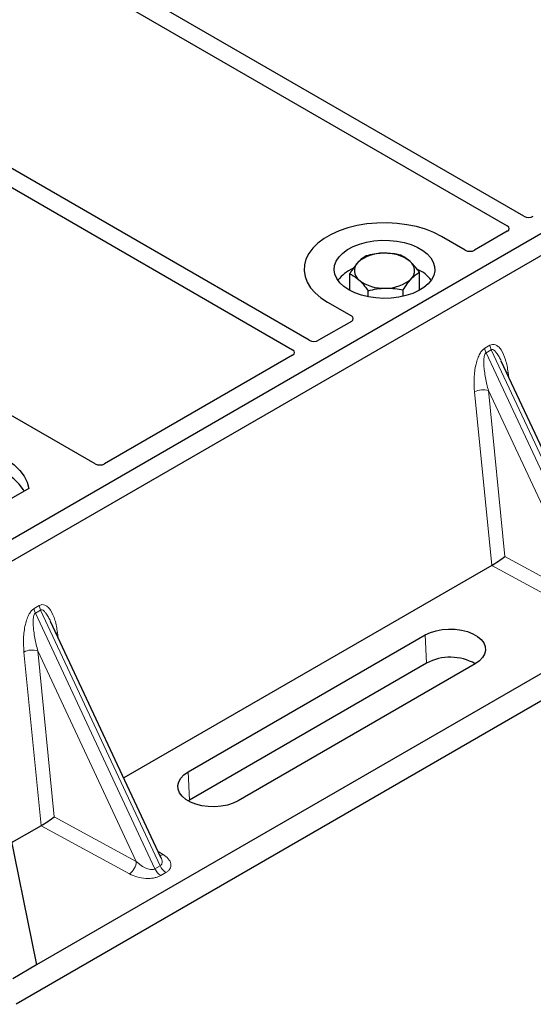
# Model space of a CAD drawing. Units: millimetres. Extents: x 0 to 420, y 0 to 297.
# Drawn here: x 337 to 343, y 132 to 144 of the extents above; entities that cross this region are included whole.
import ezdxf

# ---------------------------------------------------------------- set-up
doc = ezdxf.new("R2010")
doc.units = ezdxf.units.MM

msp = doc.modelspace()

# ---------------------------------------------------------------- linework, layer by layer
at = {"color": 7, "linetype": 'Continuous', "lineweight": 25}
for p, q in [((342.52087, 141.64986), (333.51187, 146.85065)), ((333.31388, 146.73635), (342.32288, 141.53557)), ((339.96114, 140.17216), (330.95214, 145.37295)), ((330.75415, 145.25865), (339.76315, 140.05787)), ((348.77863, 144.93598), (334.07081, 136.44534)), ((349.0049, 144.80536), (334.29708, 136.31472)), ((342.32321, 141.47061), (341.93328, 141.2455)), ((341.82125, 141.2455), (341.53785, 141.4091)), ((340.44361, 140.7673), (340.44361, 140.96588)), ((341.27445, 140.7673), (341.27445, 140.9834)), ((350.84708, 140.88563), (336.7105, 132.72476)), ((351.17245, 140.74685), (336.46463, 132.2562)), ((340.66446, 140.68957), (340.66446, 140.76258)), ((341.07988, 140.69517), (341.07988, 140.77133)), ((340.18021, 140.62535), (340.4636, 140.46175)), ((340.4636, 140.39707), (340.07367, 140.17197)), ((339.76349, 139.99291), (337.52094, 138.69831)), ((343.5667, 137.10874), (342.25065, 139.92337)), ((337.4089, 138.69831), (335.54104, 139.7766)), ((336.61639, 138.40472), (334.07081, 136.93519)), ((342.13693, 137.48796), (337.74916, 134.95496)), ((338.19269, 134.00639), (336.87664, 136.82102)), ((338.51724, 135.02582), (341.34566, 136.65863)), ((341.36049, 136.32346), (338.53206, 134.69065)), ((341.941, 136.31496), (339.11257, 134.68214)), ((338.53206, 134.69065), (338.51767, 134.68189)), ((336.34089, 134.54687), (336.7105, 132.72476)), ((336.76292, 134.38561), (336.41441, 134.18442)), ((338.19056, 134.00538), (338.18796, 134.01076)), ((336.7105, 132.72476), (336.42488, 132.55987))]:
    msp.add_line(p, q, dxfattribs=at)
at = {"color": 8, "linetype": 'Continuous', "lineweight": 18}
for p, q in [((342.05406, 140.07579), (342.11645, 140.11181)), ((342.13225, 140.05806), (342.06986, 140.02204)), ((343.49588, 136.97222), (342.06986, 140.02204)), ((342.13225, 140.05806), (343.55827, 137.00824)), ((342.33384, 139.78943), (342.34162, 139.7288)), ((342.13777, 137.48845), (341.93225, 139.5576)), ((343.27322, 137.05908), (342.09869, 139.57102)), ((342.09869, 139.57102), (342.29518, 137.59285)), ((342.29518, 137.59285), (343.27322, 137.05908)), ((343.1908, 136.9128), (342.13693, 137.48796)), ((336.68005, 136.97344), (336.74244, 137.00946)), ((336.75824, 136.95571), (336.69585, 136.91969)), ((338.12187, 133.86987), (336.69585, 136.91969)), ((336.75824, 136.95571), (338.18426, 133.90589)), ((336.95983, 136.68708), (336.96761, 136.62645)), ((341.36049, 136.32346), (341.34566, 136.65863)), ((336.76376, 134.3861), (336.55824, 136.45524)), ((337.8992, 133.95673), (336.72468, 136.46867)), ((336.72468, 136.46867), (336.92117, 134.4905)), ((338.51724, 135.02582), (338.53206, 134.69065)), ((337.81678, 133.81045), (336.76292, 134.38561)), ((336.92117, 134.4905), (337.8992, 133.95673)), ((338.15893, 134.07859), (338.21838, 134.04229)), ((338.12187, 133.86987), (338.18426, 133.90589)), ((338.25249, 133.82678), (338.19009, 133.79076))]:
    msp.add_line(p, q, dxfattribs=at)
at = {"color": 7, "linetype": 'Continuous', "lineweight": 25, "flags": 128}
for points in [[(341.53785, 141.4091), (341.44742, 141.45513), (341.34771, 141.49425), (341.24029, 141.52584), (341.12686, 141.54942), (341.00921, 141.5646), (340.88918, 141.57115), (340.76869, 141.56896), (340.64961, 141.55808), (340.53384, 141.53866), (340.4232, 141.51102), (340.31943, 141.47559), (340.22417, 141.43293), (340.13892, 141.38372), (340.06503, 141.32873), (340.00366, 141.26883), (339.95578, 141.20495), (339.92215, 141.13812), (339.90329, 141.06938), (339.8995, 140.99982), (339.91085, 140.93053), (339.93715, 140.86261), (339.97799, 140.79713), (340.03272, 140.73512), (340.10048, 140.67756), (340.18021, 140.62535)], [(341.53785, 141.4091), (341.44742, 141.45513), (341.34771, 141.49425), (341.24029, 141.52584), (341.12686, 141.54942), (341.00921, 141.5646), (340.88918, 141.57115), (340.76869, 141.56896), (340.64961, 141.55808), (340.53384, 141.53866), (340.4232, 141.51102), (340.31943, 141.47559), (340.22417, 141.43293), (340.13892, 141.38372), (340.06503, 141.32873), (340.00366, 141.26883), (339.95578, 141.20495), (339.92215, 141.13812), (339.90329, 141.06938), (339.8995, 140.99982), (339.91085, 140.93053), (339.93715, 140.86261), (339.97799, 140.79713), (340.03272, 140.73512), (340.10048, 140.67756), (340.18021, 140.62535)], [(340.43477, 140.7723), (340.37497, 140.81256), (340.32653, 140.85762), (340.29056, 140.90641), (340.26793, 140.95781), (340.25914, 141.01059), (340.26442, 141.06353), (340.28363, 141.11539), (340.31633, 141.16494), (340.36175, 141.21104), (340.41883, 141.25259), (340.48622, 141.28862), (340.56235, 141.31829), (340.64544, 141.34091), (340.73353, 141.35594), (340.82457, 141.36303), (340.91641, 141.36201), (341.00691, 141.35291), (341.09394, 141.33595), (341.17546, 141.31151), (341.24957, 141.28018), (341.31453, 141.24268), (341.3688, 141.1999), (341.41113, 141.15284), (341.44052, 141.10259), (341.45628, 141.05035), (341.45804, 140.99733), (341.44576, 140.94478), (341.41973, 140.89392), (341.38055, 140.84596), (341.32915, 140.80201), (341.26673, 140.7631), (341.19476, 140.73015), (341.11491, 140.70393), (341.02907, 140.68505), (340.93924, 140.67396), (340.84754, 140.67092), (340.7561, 140.67599), (340.66707, 140.68906), (340.58255, 140.70982), (340.5045, 140.73779), (340.43477, 140.7723)], [(335.68301, 138.94355), (335.81175, 138.93222), (335.93697, 138.91158), (336.05667, 138.88197), (336.16891, 138.84385), (336.2719, 138.79784), (336.36399, 138.74468), (336.44368, 138.68523), (336.50971, 138.62043), (336.56102, 138.55133), (336.59677, 138.47904), (336.61639, 138.40472)], [(336.56226, 138.37347), (336.55374, 138.3878), (336.50281, 138.45606), (336.4374, 138.52008), (336.35855, 138.57884), (336.26751, 138.63139), (336.16573, 138.67691), (336.05483, 138.71467), (335.93658, 138.74407), (335.81286, 138.76464), (335.68564, 138.77606)], [(341.34566, 136.65863), (341.40543, 136.68728), (341.47329, 136.70911), (341.54695, 136.72336), (341.62389, 136.72955), (341.70149, 136.72748), (341.77711, 136.71722), (341.84817, 136.6991), (341.91226, 136.67376), (341.96719, 136.64205), (342.01109, 136.60505), (342.04247, 136.56402), (342.06026, 136.52037), (342.06384, 136.47557), (342.05311, 136.43116), (342.02842, 136.38864), (341.99062, 136.34946), (341.941, 136.31496)], [(339.11257, 134.68214), (339.0528, 134.65349), (338.98494, 134.63167), (338.91128, 134.61742), (338.83434, 134.61122), (338.75674, 134.61329), (338.68112, 134.62356), (338.61006, 134.64167), (338.54597, 134.66702), (338.49104, 134.69873), (338.44714, 134.73573), (338.41576, 134.77675), (338.39798, 134.82041), (338.39439, 134.8652), (338.40512, 134.90962), (338.42981, 134.95214), (338.46761, 134.99132), (338.51724, 135.02582)]]:
    msp.add_lwpolyline(points, dxfattribs=at)
at = {"color": 8, "linetype": 'Continuous', "lineweight": 18, "flags": 128}
for points in [[(342.31842, 139.77842), (342.3192, 139.77909), (342.33384, 139.78943)], [(336.94441, 136.67607), (336.94519, 136.67674), (336.95983, 136.68708)]]:
    msp.add_lwpolyline(points, dxfattribs=at)
at = {"color": 7, "linetype": 'Continuous', "lineweight": 25}
for centre, radius, start, end in [((340.83095, 140.77341), 0.43543, 88.033535, 131.768709), ((340.87683, 140.74092), 0.46868, 52.210948, 93.785601), ((340.63827, 141.00007), 0.13822, 134.786809, 232.453832), ((341.07979, 141.00172), 0.13822, 314.786809, 52.453832), ((340.65059, 140.62395), 0.43538, 112.843946, 142.898322), ((341.07982, 140.63717), 0.41756, 36.677266, 65.328918), ((340.84123, 141.26087), 0.46868, 232.210948, 273.785601), ((340.88711, 141.22838), 0.43543, 268.033535, 311.768709), ((341.64253, 135.78956), 0.60382, 60.424316, 117.846563)]:
    msp.add_arc(centre, radius, start, end, dxfattribs=at)
at = {"color": 8, "linetype": 'Continuous', "lineweight": 18}
for centre, radius, start, end in [((342.22818, 140.09779), 0.17551, 187.201049, 205.569547), ((342.29057, 140.13381), 0.17551, 187.201049, 205.569547), ((342.03161, 139.36416), 0.21747, 72.03349, 117.188958), ((336.85417, 136.99544), 0.17551, 187.201049, 205.569547), ((336.91656, 137.03146), 0.17551, 187.201049, 205.569547), ((336.6576, 136.26181), 0.21747, 72.03349, 117.188958), ((338.1783, 134.1099), 0.0786, 271.984426, 300.661613), ((337.70986, 133.96705), 0.18962, 304.323191, 356.879612), ((338.2866, 133.94296), 0.18021, 203.927845, 237.622793), ((338.34899, 133.97898), 0.18021, 203.927845, 237.622793)]:
    msp.add_arc(centre, radius, start, end, dxfattribs=at)
at = {"color": 7, "linetype": 'Continuous', "lineweight": 25}
for centre, major_axis, ratio, start_param, end_param in [((342.57696, 141.68304), (0.08006, -0.00042), 0.58431173, 3.93916949, 5.49783579), ((342.2654, 141.50319), (0.08103, -0.00041), 0.5703075, 5.50967628, 7.06834258), ((341.87726, 141.27912), (0.08, 0), 0.5885797, 3.936676, 5.48810196), ((340.40537, 140.42941), (0.08156, 0), 0.56621236, 5.50747233, 7.05889829), ((340.01723, 140.20535), (0.08006, -0.00042), 0.58431173, 3.93916949, 5.49783579), ((339.70567, 140.02549), (0.08103, -0.00041), 0.5703075, 5.50967628, 7.06834258), ((337.46492, 138.73193), (0.08, 0), 0.5885797, 3.936676, 5.48810196), ((342.21276, 137.54456), (0.1131, 0.07493), 0.05450221, 3.95198032, 5.49209732), ((342.12467, 137.59263), (0.04492, 0.11179), 0.6535879, 3.83626671, 3.84619267), ((336.75066, 134.49028), (0.04492, 0.11179), 0.6535879, 3.83626671, 3.84619267), ((336.83875, 134.44221), (0.1131, 0.07493), 0.05450221, 3.95198032, 5.49209732)]:
    msp.add_ellipse(centre, major_axis=major_axis, ratio=ratio, start_param=start_param, end_param=end_param, dxfattribs=at)
for points, knots in [([(340.84589, 141.20858), (340.84097, 141.20845), (340.80368, 141.20742), (340.73339, 141.20021), (340.67011, 141.18541), (340.63818, 141.17795)], [0, 0, 0, 0, 0.07009003, 0.53078443, 1, 1, 1, 1]), ([(341.0536, 141.1867), (341.01986, 141.19333), (340.95178, 141.20671), (340.8814, 141.20795), (340.84589, 141.20858)], [0, 0, 0, 0, 0.49545796, 1, 1, 1, 1]), ([(340.5409, 141.09817), (340.53859, 141.09562), (340.52113, 141.07635), (340.48821, 141.03473), (340.45857, 140.98897), (340.44361, 140.96588)], [0, 0, 0, 0, 0.07009003, 0.53078443, 1, 1, 1, 1]), ([(340.63818, 141.17795), (340.62238, 141.16806), (340.59049, 141.14812), (340.55753, 141.11492), (340.5409, 141.09817)], [0, 0, 0, 0, 0.49545796, 1, 1, 1, 1]), ([(341.16402, 141.11131), (341.13398, 141.13554), (341.0966, 141.16568), (341.06065, 141.18325), (341.0536, 141.1867)], [0, 0, 0, 0, 0.8036473, 1, 1, 1, 1]), ([(341.27445, 140.9834), (341.24604, 141.02041), (341.20961, 141.06789), (341.17225, 141.10347), (341.16402, 141.11131)], [0, 0, 0, 0, 0.779636076, 1, 1, 1, 1]), ([(340.44361, 140.96588), (340.45067, 140.96243), (340.48662, 140.94486), (340.524, 140.91471), (340.55404, 140.89048)], [0, 0, 0, 0, 0.1963527, 1, 1, 1, 1]), ([(341.17716, 140.90362), (341.17947, 140.9061), (341.19693, 140.9249), (341.22986, 140.95505), (341.25949, 140.97389), (341.27445, 140.9834)], [0, 0, 0, 0, 0.07009003, 0.53078443, 1, 1, 1, 1]), ([(340.55404, 140.89048), (340.56227, 140.88264), (340.59963, 140.84706), (340.63606, 140.79959), (340.66446, 140.76258)], [0, 0, 0, 0, 0.22036392, 1, 1, 1, 1]), ([(341.07988, 140.77133), (341.09568, 140.79589), (341.12757, 140.84546), (341.16053, 140.88412), (341.17716, 140.90362)], [0, 0, 0, 0, 0.49545796, 1, 1, 1, 1]), ([(340.66446, 140.76258), (340.6982, 140.77062), (340.76628, 140.78687), (340.83666, 140.79108), (340.87217, 140.79321)], [0, 0, 0, 0, 0.49545796, 1, 1, 1, 1]), ([(340.87217, 140.79321), (340.87709, 140.79328), (340.91438, 140.79383), (340.98467, 140.78958), (341.04795, 140.77745), (341.07988, 140.77133)], [0, 0, 0, 0, 0.07009003, 0.53078443, 1, 1, 1, 1])]:
    msp.add_open_spline(points, degree=3, knots=knots, dxfattribs=at)
at = {"color": 8, "linetype": 'Continuous', "lineweight": 18}
for points, knots in [([(341.93225, 139.5576), (341.92908, 139.61151), (341.92291, 139.71677), (341.93989, 139.85371), (341.96786, 139.95196), (341.99303, 140.00871), (342.02191, 140.05226), (342.0439, 140.06836), (342.05406, 140.07579)], [0, 0, 0, 0, 0.31098594, 0.6071606, 0.73262492, 0.83805746, 0.92522937, 1, 1, 1, 1]), ([(342.06986, 140.02204), (342.06733, 140.02015), (342.06199, 140.01616), (342.05294, 140.00096), (342.04518, 139.97189), (342.04169, 139.92603), (342.04334, 139.86861), (342.05051, 139.79944), (342.06263, 139.72441), (342.07893, 139.64635), (342.09215, 139.59598), (342.09869, 139.57102)], [0, 0, 0, 0, 0.02332053, 0.04924062, 0.11530744, 0.21018812, 0.33714952, 0.47881666, 0.65536117, 0.8292081, 1, 1, 1, 1]), ([(342.11645, 140.11181), (342.12694, 140.11629), (342.14965, 140.12601), (342.18428, 140.11912), (342.21845, 140.09662), (342.26394, 140.04078), (342.30806, 139.93911), (342.32511, 139.84013), (342.33384, 139.78943)], [0, 0, 0, 0, 0.07477063, 0.16194254, 0.26737508, 0.3928394, 0.68901406, 1, 1, 1, 1]), ([(342.25057, 139.92334), (342.24206, 139.94087), (342.2256, 139.97477), (342.19918, 140.01695), (342.17438, 140.04648), (342.15468, 140.0597), (342.14078, 140.06164), (342.13499, 140.05921), (342.13225, 140.05806)], [0, 0, 0, 0, 0.28745525, 0.55577557, 0.75630466, 0.89593204, 0.95071277, 1, 1, 1, 1]), ([(336.55824, 136.45524), (336.55507, 136.50916), (336.5489, 136.61442), (336.56588, 136.75136), (336.59385, 136.8496), (336.61902, 136.90636), (336.6479, 136.94991), (336.66989, 136.96601), (336.68005, 136.97344)], [0, 0, 0, 0, 0.31098594, 0.6071606, 0.73262492, 0.83805746, 0.92522937, 1, 1, 1, 1]), ([(336.74244, 137.00946), (336.75293, 137.01394), (336.77564, 137.02366), (336.81026, 137.01676), (336.84444, 136.99427), (336.88993, 136.93843), (336.93405, 136.83676), (336.9511, 136.73778), (336.95983, 136.68708)], [0, 0, 0, 0, 0.07477063, 0.16194254, 0.26737508, 0.3928394, 0.68901406, 1, 1, 1, 1]), ([(336.69585, 136.91969), (336.69332, 136.9178), (336.68798, 136.91381), (336.67892, 136.89861), (336.67117, 136.86954), (336.66767, 136.82368), (336.66932, 136.76626), (336.6765, 136.69709), (336.68861, 136.62206), (336.70492, 136.544), (336.71813, 136.49363), (336.72468, 136.46867)], [0, 0, 0, 0, 0.02332053, 0.04924062, 0.11530744, 0.21018812, 0.33714952, 0.47881666, 0.65536117, 0.8292081, 1, 1, 1, 1]), ([(336.87656, 136.82099), (336.86805, 136.83852), (336.85159, 136.87242), (336.82517, 136.9146), (336.80036, 136.94413), (336.78067, 136.95735), (336.76677, 136.95929), (336.76098, 136.95686), (336.75824, 136.95571)], [0, 0, 0, 0, 0.28745525, 0.55577557, 0.75630466, 0.89593204, 0.95071277, 1, 1, 1, 1]), ([(338.21838, 134.04229), (338.24114, 134.02583), (338.2872, 133.99253), (338.31281, 133.94034), (338.3126, 133.89891), (338.30151, 133.8707), (338.28175, 133.84605), (338.262, 133.83304), (338.25249, 133.82678)], [0, 0, 0, 0, 0.263567504, 0.533430264, 0.662079906, 0.782954966, 0.895442106, 1, 1, 1, 1]), ([(337.8992, 133.95673), (337.9178, 133.9406), (337.95439, 133.90886), (338.00926, 133.87908), (338.05263, 133.86504), (338.08036, 133.86091), (338.10417, 133.86203), (338.11613, 133.86732), (338.12187, 133.86987)], [0, 0, 0, 0, 0.29810159, 0.58659475, 0.7138298, 0.82203799, 0.91447217, 1, 1, 1, 1]), ([(338.18426, 133.90589), (338.18902, 133.90941), (338.19891, 133.91673), (338.2066, 133.93377), (338.20835, 133.95502), (338.20472, 133.97986), (338.19533, 133.99678), (338.19056, 134.00538)], [0, 0, 0, 0, 0.15689842, 0.32647325, 0.52497337, 0.75839678, 1, 1, 1, 1]), ([(338.19009, 133.79076), (338.17924, 133.78527), (338.15672, 133.77387), (338.11402, 133.76246), (338.06515, 133.75606), (337.99339, 133.75594), (337.90298, 133.77072), (337.84529, 133.79731), (337.81678, 133.81045)], [0, 0, 0, 0, 0.10455789, 0.21704503, 0.33792009, 0.46656974, 0.7364325, 1, 1, 1, 1])]:
    msp.add_open_spline(points, degree=3, knots=knots, dxfattribs=at)

doc.saveas('drawing.dxf')
